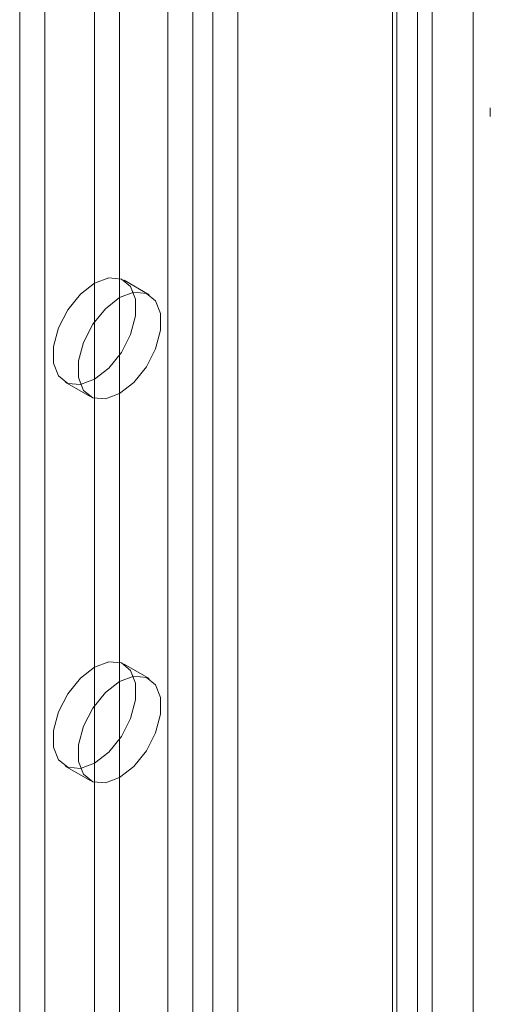
# Model space of a CAD drawing. Units: millimetres. Extents: x 61 to 4261, y 68 to 3038.
# Drawn here: x 3709 to 3727, y 1950 to 1989 of the extents above; entities that cross this region are included whole.
import ezdxf

# ---------------------------------------------------------------- set-up
doc = ezdxf.new("R2010")
doc.units = ezdxf.units.MM
doc.header["$LTSCALE"] = 2

msp = doc.modelspace()

# ---------------------------------------------------------------- linework, layer by layer
at = {"color": 7, "linetype": 'Continuous', "lineweight": 18}
for p, q in [((3726.639, 1633.085), (3726.639, 2354.958)), ((3714.478, 2330.525), (3714.478, 1626.258)), ((3717.262, 2330.525), (3717.262, 1626.258)), ((3715.472, 2329.951), (3715.472, 1625.684)), ((3716.268, 2329.951), (3716.268, 1625.684)), ((3724.421, 2326.392), (3724.421, 1622.125)), ((3708.578, 2325.588), (3708.578, 1624.383)), ((3723.427, 2325.818), (3723.427, 1621.551)), ((3723.592, 1621.322), (3723.592, 2325.588)), ((3724.998, 1621.322), (3724.998, 2325.588)), ((3723.427, 2325.358), (3723.427, 1621.092)), ((3709.572, 2325.014), (3709.572, 1623.809)), ((3724.421, 2324.784), (3724.421, 1620.518)), ((3711.561, 2134.595), (3711.561, 1798.155)), ((3712.555, 2134.021), (3712.555, 1797.581)), ((3727.319, 1985.61), (3727.319, 1985.272)), ((3713.727, 1978.164), (3712.733, 1978.738)), ((3710.389, 1974.678), (3711.384, 1974.104)), ((3713.727, 1962.853), (3712.733, 1963.427)), ((3710.389, 1959.368), (3711.384, 1958.794))]:
    msp.add_line(p, q, dxfattribs=at)
at = {"color": 7, "linetype": 'Continuous', "lineweight": 18, "flags": 128}
for points in [[(3711.561, 1978.622), (3712.128, 1978.833), (3712.626, 1978.789), (3712.996, 1978.493), (3713.193, 1977.982), (3713.193, 1977.318), (3712.996, 1976.579), (3712.626, 1975.857), (3712.128, 1975.237), (3711.561, 1974.794), (3710.994, 1974.582), (3710.496, 1974.627), (3710.126, 1974.922), (3709.929, 1975.433), (3709.929, 1976.098), (3710.126, 1976.836), (3710.496, 1977.559), (3710.994, 1978.179), (3711.561, 1978.622)], [(3712.555, 1978.047), (3713.122, 1978.259), (3713.621, 1978.215), (3713.991, 1977.919), (3714.187, 1977.408), (3714.187, 1976.744), (3713.991, 1976.005), (3713.621, 1975.283), (3713.122, 1974.663), (3712.555, 1974.22), (3711.989, 1974.008), (3711.49, 1974.053), (3711.12, 1974.348), (3710.923, 1974.859), (3710.923, 1975.524), (3711.12, 1976.262), (3711.49, 1976.985), (3711.989, 1977.605), (3712.555, 1978.047)], [(3711.561, 1963.311), (3712.128, 1963.523), (3712.626, 1963.479), (3712.996, 1963.183), (3713.193, 1962.672), (3713.193, 1962.007), (3712.996, 1961.269), (3712.626, 1960.547), (3712.128, 1959.926), (3711.561, 1959.484), (3710.994, 1959.272), (3710.496, 1959.317), (3710.126, 1959.612), (3709.929, 1960.123), (3709.929, 1960.788), (3710.126, 1961.526), (3710.496, 1962.249), (3710.994, 1962.869), (3711.561, 1963.311)], [(3712.555, 1962.737), (3713.122, 1962.949), (3713.621, 1962.905), (3713.991, 1962.609), (3714.187, 1962.098), (3714.187, 1961.433), (3713.991, 1960.695), (3713.621, 1959.973), (3713.122, 1959.352), (3712.555, 1958.91), (3711.989, 1958.698), (3711.49, 1958.743), (3711.12, 1959.038), (3710.923, 1959.549), (3710.923, 1960.214), (3711.12, 1960.952), (3711.49, 1961.675), (3711.989, 1962.295), (3712.555, 1962.737)]]:
    msp.add_lwpolyline(points, dxfattribs=at)

doc.saveas('drawing.dxf')
